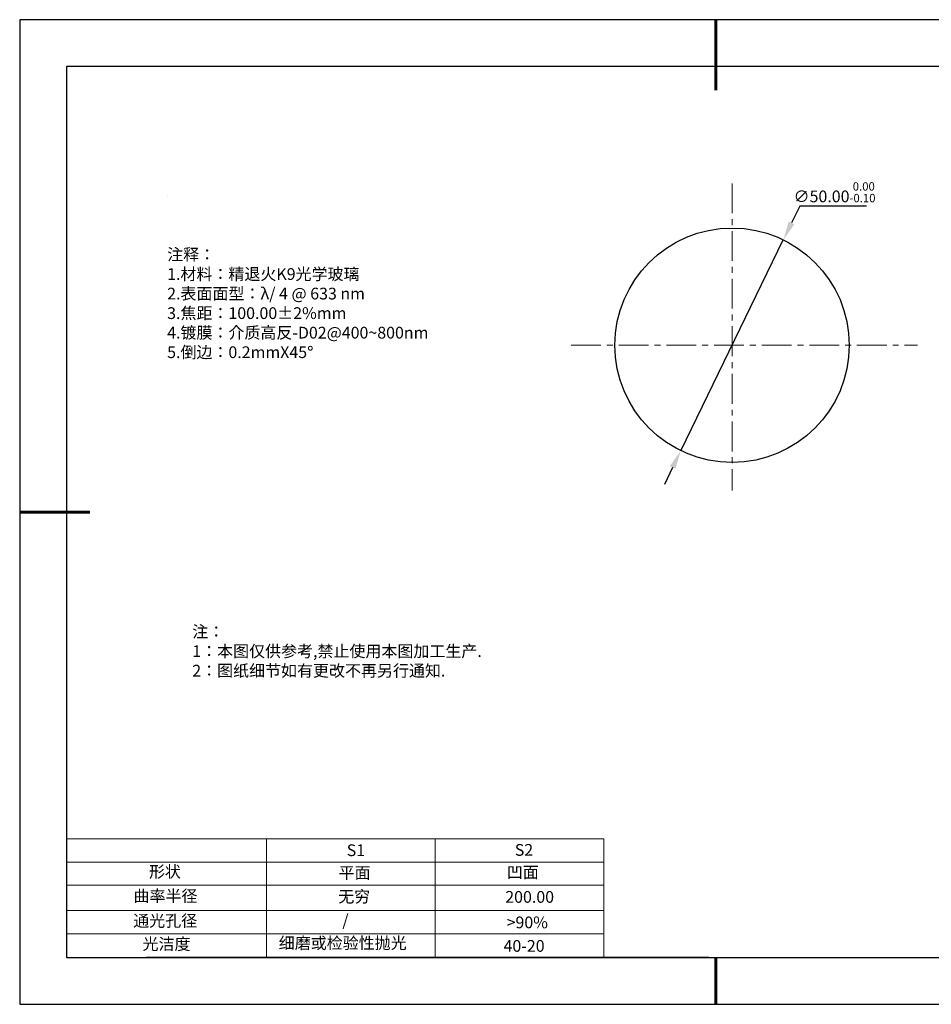
# Model space of a CAD drawing. Units: millimetres. Extents: x 0 to 297, y -2 to 208.
# Drawn here: x 0 to 194, y -2 to 208 of the extents above; entities that cross this region are included whole.
import ezdxf

# ---------------------------------------------------------------- set-up
doc = ezdxf.new("R2010")
doc.units = ezdxf.units.MM
doc.header["$PDSIZE"] = -1
doc.linetypes.add('CENTER', pattern=[10.16, 6.35, -1.27, 1.27, -1.27])
for name, color, linetype in [('1轮廓实线层', 7, 'Continuous'), ('6文字层', 3, 'Continuous'), ('细实线层', 7, 'Continuous')]:
    doc.layers.add(name, color=color, linetype=linetype)
for name, color, linetype, lineweight in [('2细线层', 4, 'Continuous', 15), ('3中心线层', 1, 'CENTER', 9), ('7标注层', 4, 'Continuous', 5), ('粗实线层', 7, 'Continuous', 25)]:
    doc.layers.add(name, color=color, linetype=linetype, lineweight=lineweight)
doc.styles.add('TH-GBD2M', font='calibri.ttf', dxfattribs={"width": 0.8, "height": 2.5})
doc.styles.add('标准', font='txt', dxfattribs={"height": 9.59})
doc.dimstyles.new('透镜标注', dxfattribs={"dimtxt": 2.5, "dimasz": 4, "dimexe": 1.25, "dimexo": 0.625, "dimtad": 1, "dimtoh": 1, "dimzin": 1, "dimdsep": 46, "dimtxsty": 'TH-GBD2M', "dimcen": 2.5, "dimclrt": 256, "dimadec": 0, "dimazin": 0, "dimtm": 1e-09, "dimtfac": 1, "dimtmove": 0, "dimatfit": 3, "dimfxl": 1, "dimtzin": 0, "dimarcsym": 0})

# ---------------------------------------------------------------- blocks, each defined once
blk = doc.blocks.new('*X6')
at = {"layer": '粗实线层', "lineweight": 60}
for p, q in [((0, 105), (0, 90)), ((-148.5, 0), (-133.5, 0)), ((0, -105), (0, -95))]:
    blk.add_line(p, q, dxfattribs=at)
at = {"layer": '粗实线层'}
for p, q in [((-138.5, 95), (-138.5, -95)), ((138.5, 95), (-138.5, 95)), ((-138.5, -95), (138.5, -95))]:
    blk.add_line(p, q, dxfattribs=at)
at = {"layer": '细实线层'}
for p, q in [((148.5, 105), (-148.5, 105)), ((-148.5, 105), (-148.5, -105)), ((-148.5, -105), (148.5, -105))]:
    blk.add_line(p, q, dxfattribs=at)
blk = doc.blocks.new('*D9')
at = {"layer": '7标注层', "color": 0, "lineweight": -2, "transparency": 16777216}
for p, q in [((166.02, 168.43), (164.27, 164.84)), ((180.26, 168.43), (166.02, 168.43)), ((140.65, 116.27), (162.52, 161.24)), ((138.9, 112.68), (137.15, 109.08))]:
    blk.add_line(p, q, dxfattribs=at)
at = {"layer": '7标注层', "color": 0, "transparency": 16777216}
for points in [[(163.67, 165.13), (164.87, 164.54), (162.52, 161.24)], [(138.3, 112.97), (139.5, 112.38), (140.65, 116.27)]]:
    blk.add_solid(points, dxfattribs=at)
at = {"layer": 'Defpoints', "color": 0, "transparency": 16777216}
for p in [(162.52, 161.24), (140.65, 116.27)]:
    blk.add_point(p, dxfattribs=at)
at = {"layer": '7标注层', "transparency": 16777216, "insert": (173.45, 171.39), "char_height": 2.5, "attachment_point": 5, "style": 'TH-GBD2M'}
blk.add_mtext('∅50.00{}{\\H0.71x;\\C3;\\S 0.00^ -0.10;}', dxfattribs=at)

msp = doc.modelspace()

# ---------------------------------------------------------------- linework, layer by layer
at = {"layer": '1轮廓实线层'}
msp.add_line((146.597, 8.194), (286.597, 8.194), dxfattribs=at)
msp.add_circle((151.586, 138.756), 25, dxfattribs=at)
at = {"layer": '2细线层'}
for p, q in [((9.597, 33.518), (124.243, 33.518)), ((52.243, 33.518), (52.243, 8.194)), ((88.243, 33.518), (88.243, 8.194)), ((9.597, 28.518), (124.243, 28.518)), ((9.597, 18.194), (124.243, 18.194)), ((9.597, 13.194), (124.243, 13.194))]:
    msp.add_line(p, q, dxfattribs=at)
at = {"layer": '3中心线层'}
for p, q in [((151.586, 173.274), (151.586, 107.75)), ((117.271, 138.756), (191.125, 138.756))]:
    msp.add_line(p, q, dxfattribs=at)
at = {"layer": '6文字层', "color": 0}
msp.add_line((146.597, 8.194), (26.597, 8.194), dxfattribs=at)
at = {"layer": '7标注层'}
for p, q in [((31.057, 170.495), (31.057, 170.495)), ((124.243, 33.518), (124.243, 8.194)), ((9.597, 23.589), (124.243, 23.589))]:
    msp.add_line(p, q, dxfattribs=at)

# ---------------------------------------------------------------- block references
at = {"layer": '粗实线层'}
msp.add_blockref('*X6', (148.097, 103.194), dxfattribs=at)

# ---------------------------------------------------------------- texts
at = {"layer": '6文字层', "color": 3, "insert": (77.77, 147.589), "char_height": 2.5, "attachment_point": 5}
msp.add_mtext_dynamic_manual_height_columns('\\pxsm1,ql;{\\fSimSun|b0|i0|c134|p2;注释：\\fSimSun|b0|i0|c0|p2; \\P\\fSimSun|b0|i0|c134|p2;1.材料：精退火K9光学玻璃\\fSimSun|b0|i0|c0|p2;  \\fSimSun|b0|i0|c134|p2; \\fSimSun|b0|i0|c0|p2;                                              \\P\\fSimSun|b0|i0|c134|p2;2.表面面型：\\fSimSun|b0|i0|c0|p2;λ/ 4 @ 633 nm\\fSimSun|b0|i0|c134|p2;\\P3.焦距：100.00\\fAdobe Pi Std|b0|i0|c134|p0;\\C256;±\\fSimSun|b0|i0|c134|p2;\\C3;2%\\H0.99999x;mm\\fSimSun|b0|i0|c0|p2; \\fSimSun|b0|i0|c134|p2; \\fSimSun|b0|i0|c0|p2;       \\H0.99999x;   \\P\\fSimSun|b0|i0|c134|p2;4.镀膜：介质高反-D02@400~800nm\\fSimSun|b0|i0|c0|p2;    \\fSimSun|b0|i0|c134|p2;\\P5.倒边：0.2mm\\f@SimSun|b0|i0|c0|p2;\\C256;X\\f@SimSun|b0|i0|c134|p2;45\\fAdobe Pi Std|b0|i0|c134|p0;\\H1.0833x;°}', width=93.42571, gutter_width=1, heights=[126.523], dxfattribs=at)
at = {"layer": '6文字层', "insert": (36.415, 78.933), "char_height": 2.5, "attachment_point": 1, "style": '标准'}
msp.add_mtext_dynamic_manual_height_columns('\\pxqj;{\\fSimSun|b1|i0|c134|p2;\\C1;注：\\P1：本图仅供参考,禁止使用本图加工生产.\\P2：图纸细节如有更改不再另行通知.}', width=114.67031, gutter_width=1, heights=[0], dxfattribs=at)
at = {"layer": '6文字层', "attachment_point": 1}
for s, width, heights, insert, char_height in [('{\\fSimSun|b0|i0|c0|p2;S1}', 24.72262, [0], (69.368, 32.308), 2.5), ('{\\fSimSun|b0|i0|c0|p2;S2}', 21.29572, [0], (105.229, 32.376), 2.5), ('{\\fSimSun|b0|i0|c134|p2;形状}', 13.96779, [0], (27.177, 27.726), 2.5), ('{\\fSimSun|b0|i0|c134|p2;平面}', 21.8361, [0], (67.636, 27.51), 2.5), ('{\\fSimSun|b0|i0|c134|p2;凹面}', 16.12894, [0], (103.527, 27.602), 2.5), ('{\\fSimSun|b0|i0|c134|p2;曲率半径}', 19.45905, [4.521], (23.88, 22.552), 2.5), ('{\\fSimSun|b0|i0|c134|p2;无穷}', 21.8361, [0], (67.566, 22.429), 2.5), ('{\\fSimSun|b0|i0|c134|p2;200.00}', 16.12894, [0], (103.195, 22.349), 2.5), ('{\\fSimSun|b0|i0|c134|p2;通光孔径}', 15.56923, [0], (23.819, 17.258), 2.5), ('\\pxsm1,ql;{\\fSimSun|b0|i0|c134|p2;\\C3;/}', 25.43244, [0], (68.438, 17.378), 2.5), ('{\\fSimSun|b0|i0|c134|p2;\\C3;>90%}', 25.43244, [0], (103.477, 16.914), 2.5), ('{\\fSimSun|b0|i0|c134|p2;光洁度}', 16.39629, [0], (25.815, 12.309), 2.5), ('{\\fSimSun|b0|i0|c134|p2;\\H1.25x;细磨或检验性抛光}', 31.81334, [0], (54.872, 12.511), 2), ('{\\fSimSun|b0|i0|c134|p2;\\H1.25x;40-20}', 19.16365, [0], (102.833, 11.893), 2)]:
    msp.add_mtext_dynamic_manual_height_columns(s, width=width, gutter_width=17.5, heights=heights, dxfattribs=dict(at, insert=insert, char_height=char_height))

# ---------------------------------------------------------------- dimensions: what is measured, and where the dimension line sits
at = {"layer": '7标注层'}
dim = msp.add_diameter_dim_2p(p1=(140.653, 116.274), p2=(162.52, 161.238), text='<>{}{\\H0.71x;\\C3;\\S 0.00^ -0.10;}', dimstyle='透镜标注', override={"dimtm": 0.1}, dxfattribs=at)
dim.commit()
dim.dimension.update_dxf_attribs({"geometry": '*D9', "text_midpoint": (173.454, 171.393)})

doc.saveas('drawing.dxf')
